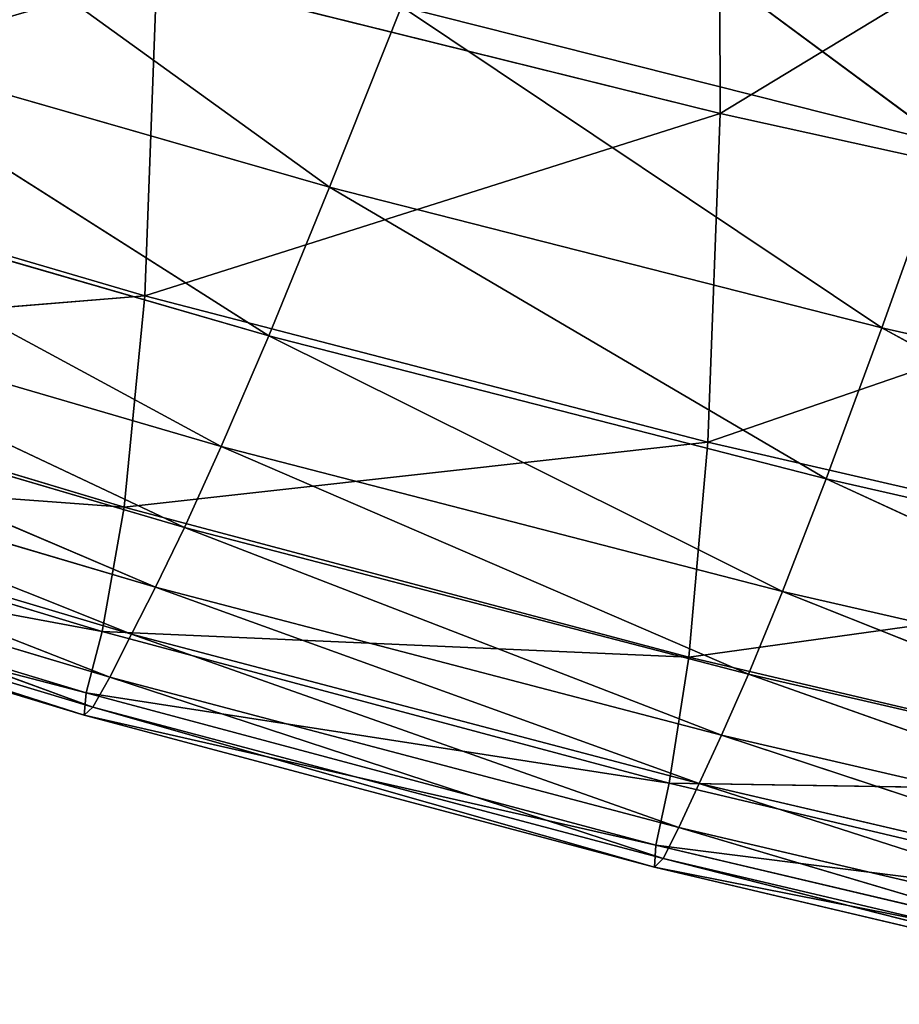
# Model space of a CAD drawing. Extents: x -0.75 to 0.75, y -0.73 to 0.72.
# Drawn here: x -0.33 to -0.29, y -0.7 to -0.65 of the extents above; entities that cross this region are included whole.
import ezdxf

# ---------------------------------------------------------------- set-up
doc = ezdxf.new("R2010")
doc.units = 0
doc.header["$LTSCALE"] = 0.0254
doc.layers.get('0').update_dxf_attribs({"color": 13, "linetype": 'CONTINUOUS'})

# ---------------------------------------------------------------- blocks, each defined once
blk = doc.blocks.new('SEDUTA')
at = {"color": 0}
for p, q in [((-0.296211, -0.654087, 1.116057), (-0.296277, -0.630528, 1.114882)), ((-0.296211, -0.654087, 1.116057), (-0.296277, -0.630528, 1.114882)), ((-0.296211, -0.654087, 1.116057), (-0.267195, -0.636474, 1.115271)), ((-0.296211, -0.654087, 1.116057), (-0.267195, -0.636474, 1.115271)), ((-0.284725, -0.655634, 1.202032), (-0.308211, -0.638227, 1.211942)), ((-0.284725, -0.655634, 1.202032), (-0.308211, -0.638227, 1.211942)), ((-0.315917, -0.65781, 1.190564), (-0.339117, -0.641062, 1.200645)), ((-0.315917, -0.65781, 1.190564), (-0.339117, -0.641062, 1.200645)), ((-0.324639, -0.647029, 1.115532), (-0.325239, -0.663291, 1.116309)), ((-0.324639, -0.647029, 1.115532), (-0.325239, -0.663291, 1.116309)), ((-0.296211, -0.654087, 1.116057), (-0.324639, -0.647029, 1.115532)), ((-0.296211, -0.654087, 1.116057), (-0.324639, -0.647029, 1.115532)), ((-0.312284, -0.64868, 1.201366), (-0.315917, -0.65781, 1.190564)), ((-0.312284, -0.64868, 1.201366), (-0.315917, -0.65781, 1.190564)), ((-0.312284, -0.64868, 1.201366), (-0.284725, -0.655634, 1.202032)), ((-0.288044, -0.664902, 1.191219), (-0.312284, -0.64868, 1.201366)), ((-0.312284, -0.64868, 1.201366), (-0.284725, -0.655634, 1.202032)), ((-0.288044, -0.664902, 1.191219), (-0.312284, -0.64868, 1.201366)), ((-0.343068, -0.650015, 1.189854), (-0.315917, -0.65781, 1.190564)), ((-0.318991, -0.665317, 1.179962), (-0.343068, -0.650015, 1.189854)), ((-0.343068, -0.650015, 1.189854), (-0.315917, -0.65781, 1.190564)), ((-0.318991, -0.665317, 1.179962), (-0.343068, -0.650015, 1.189854)), ((-0.296211, -0.654087, 1.116057), (-0.325239, -0.663291, 1.116309)), ((-0.296211, -0.654087, 1.116057), (-0.325239, -0.663291, 1.116309)), ((-0.296211, -0.654087, 1.116057), (-0.296823, -0.670673, 1.116879)), ((-0.296211, -0.654087, 1.116057), (-0.296823, -0.670673, 1.116879)), ((-0.267213, -0.660484, 1.116504), (-0.296211, -0.654087, 1.116057)), ((-0.267213, -0.660484, 1.116504), (-0.296211, -0.654087, 1.116057)), ((-0.352821, -0.655191, 1.115716), (-0.325239, -0.663291, 1.116309)), ((-0.352821, -0.655191, 1.115716), (-0.325239, -0.663291, 1.116309)), ((-0.288044, -0.664902, 1.191219), (-0.284725, -0.655634, 1.202032)), ((-0.288044, -0.664902, 1.191219), (-0.284725, -0.655634, 1.202032)), ((-0.346399, -0.657371, 1.179265), (-0.318991, -0.665317, 1.179962)), ((-0.321385, -0.6709, 1.169982), (-0.346399, -0.657371, 1.179265)), ((-0.346399, -0.657371, 1.179265), (-0.318991, -0.665317, 1.179962)), ((-0.321385, -0.6709, 1.169982), (-0.346399, -0.657371, 1.179265)), ((-0.318991, -0.665317, 1.179962), (-0.315917, -0.65781, 1.190564)), ((-0.318991, -0.665317, 1.179962), (-0.315917, -0.65781, 1.190564)), ((-0.315917, -0.65781, 1.190564), (-0.288044, -0.664902, 1.191219)), ((-0.290857, -0.672529, 1.180602), (-0.315917, -0.65781, 1.190564)), ((-0.315917, -0.65781, 1.190564), (-0.288044, -0.664902, 1.191219)), ((-0.290857, -0.672529, 1.180602), (-0.315917, -0.65781, 1.190564)), ((-0.267213, -0.660484, 1.116504), (-0.296823, -0.670673, 1.116879)), ((-0.267213, -0.660484, 1.116504), (-0.296823, -0.670673, 1.116879)), ((-0.348979, -0.662831, 1.1693), (-0.321385, -0.6709, 1.169982)), ((-0.323241, -0.674986, 1.160648), (-0.348979, -0.662831, 1.1693)), ((-0.348979, -0.662831, 1.1693), (-0.321385, -0.6709, 1.169982)), ((-0.323241, -0.674986, 1.160648), (-0.348979, -0.662831, 1.1693)), ((-0.325239, -0.663291, 1.116309), (-0.353943, -0.665645, 1.116589)), ((-0.325239, -0.663291, 1.116309), (-0.353943, -0.665645, 1.116589)), ((-0.326287, -0.67396, 1.117209), (-0.325239, -0.663291, 1.116309)), ((-0.326287, -0.67396, 1.117209), (-0.325239, -0.663291, 1.116309)), ((-0.325239, -0.663291, 1.116309), (-0.296823, -0.670673, 1.116879)), ((-0.325239, -0.663291, 1.116309), (-0.296823, -0.670673, 1.116879)), ((-0.290857, -0.672529, 1.180602), (-0.288044, -0.664902, 1.191219)), ((-0.290857, -0.672529, 1.180602), (-0.288044, -0.664902, 1.191219)), ((-0.288044, -0.664902, 1.191219), (-0.259658, -0.671342, 1.191738)), ((-0.262208, -0.67906, 1.181113), (-0.288044, -0.664902, 1.191219)), ((-0.288044, -0.664902, 1.191219), (-0.259658, -0.671342, 1.191738)), ((-0.262208, -0.67906, 1.181113), (-0.288044, -0.664902, 1.191219)), ((-0.318991, -0.665317, 1.179962), (-0.321385, -0.6709, 1.169982)), ((-0.318991, -0.665317, 1.179962), (-0.321385, -0.6709, 1.169982)), ((-0.318991, -0.665317, 1.179962), (-0.290857, -0.672529, 1.180602)), ((-0.293058, -0.678213, 1.170611), (-0.318991, -0.665317, 1.179962)), ((-0.318991, -0.665317, 1.179962), (-0.290857, -0.672529, 1.180602)), ((-0.293058, -0.678213, 1.170611), (-0.318991, -0.665317, 1.179962)), ((-0.353943, -0.665645, 1.116589), (-0.326287, -0.67396, 1.117209)), ((-0.353943, -0.665645, 1.116589), (-0.326287, -0.67396, 1.117209)), ((-0.350967, -0.666818, 1.159981), (-0.323241, -0.674986, 1.160648)), ((-0.324703, -0.678003, 1.151984), (-0.350967, -0.666818, 1.159981)), ((-0.350967, -0.666818, 1.159981), (-0.323241, -0.674986, 1.160648)), ((-0.324703, -0.678003, 1.151984), (-0.350967, -0.666818, 1.159981)), ((-0.352521, -0.669754, 1.151328), (-0.324703, -0.678003, 1.151984)), ((-0.325913, -0.680379, 1.144012), (-0.352521, -0.669754, 1.151328)), ((-0.352521, -0.669754, 1.151328), (-0.324703, -0.678003, 1.151984)), ((-0.325913, -0.680379, 1.144012), (-0.352521, -0.669754, 1.151328)), ((-0.296823, -0.670673, 1.116879), (-0.326287, -0.67396, 1.117209)), ((-0.296823, -0.670673, 1.116879), (-0.326287, -0.67396, 1.117209)), ((-0.323241, -0.674986, 1.160648), (-0.321385, -0.6709, 1.169982)), ((-0.323241, -0.674986, 1.160648), (-0.321385, -0.6709, 1.169982)), ((-0.321385, -0.6709, 1.169982), (-0.293058, -0.678213, 1.170611)), ((-0.294775, -0.682385, 1.16127), (-0.321385, -0.6709, 1.169982)), ((-0.321385, -0.6709, 1.169982), (-0.293058, -0.678213, 1.170611)), ((-0.294775, -0.682385, 1.16127), (-0.321385, -0.6709, 1.169982)), ((-0.296823, -0.670673, 1.116879), (-0.297785, -0.681529, 1.117805)), ((-0.296823, -0.670673, 1.116879), (-0.297785, -0.681529, 1.117805)), ((-0.296823, -0.670673, 1.116879), (-0.267798, -0.67736, 1.117364)), ((-0.296823, -0.670673, 1.116879), (-0.267798, -0.67736, 1.117364)), ((-0.355199, -0.671821, 1.11805), (-0.327401, -0.680241, 1.118683)), ((-0.326287, -0.67396, 1.117209), (-0.355199, -0.671821, 1.11805)), ((-0.355199, -0.671821, 1.11805), (-0.327401, -0.680241, 1.118683)), ((-0.326287, -0.67396, 1.117209), (-0.355199, -0.671821, 1.11805)), ((-0.353802, -0.672061, 1.143365), (-0.325913, -0.680379, 1.144012)), ((-0.327015, -0.682541, 1.136757), (-0.353802, -0.672061, 1.143365)), ((-0.353802, -0.672061, 1.143365), (-0.325913, -0.680379, 1.144012)), ((-0.327015, -0.682541, 1.136757), (-0.353802, -0.672061, 1.143365)), ((-0.290857, -0.672529, 1.180602), (-0.293058, -0.678213, 1.170611)), ((-0.290857, -0.672529, 1.180602), (-0.293058, -0.678213, 1.170611)), ((-0.290857, -0.672529, 1.180602), (-0.262208, -0.67906, 1.181113)), ((-0.264211, -0.684825, 1.171118), (-0.290857, -0.672529, 1.180602)), ((-0.290857, -0.672529, 1.180602), (-0.262208, -0.67906, 1.181113)), ((-0.264211, -0.684825, 1.171118), (-0.290857, -0.672529, 1.180602)), ((-0.326287, -0.67396, 1.117209), (-0.327401, -0.680241, 1.118683)), ((-0.326287, -0.67396, 1.117209), (-0.327401, -0.680241, 1.118683)), ((-0.326287, -0.67396, 1.117209), (-0.297785, -0.681529, 1.117805)), ((-0.326287, -0.67396, 1.117209), (-0.297785, -0.681529, 1.117805)), ((-0.354968, -0.674162, 1.136114), (-0.327015, -0.682541, 1.136757)), ((-0.327862, -0.684049, 1.130406), (-0.354968, -0.674162, 1.136114)), ((-0.354968, -0.674162, 1.136114), (-0.327015, -0.682541, 1.136757)), ((-0.327862, -0.684049, 1.130406), (-0.354968, -0.674162, 1.136114)), ((-0.327401, -0.680241, 1.118683), (-0.356136, -0.674886, 1.120542)), ((-0.328202, -0.68334, 1.121179), (-0.356136, -0.674886, 1.120542)), ((-0.327401, -0.680241, 1.118683), (-0.356136, -0.674886, 1.120542)), ((-0.328202, -0.68334, 1.121179), (-0.356136, -0.674886, 1.120542)), ((-0.323241, -0.674986, 1.160648), (-0.324703, -0.678003, 1.151984)), ((-0.323241, -0.674986, 1.160648), (-0.324703, -0.678003, 1.151984)), ((-0.323241, -0.674986, 1.160648), (-0.294775, -0.682385, 1.16127)), ((-0.296135, -0.685476, 1.1526), (-0.323241, -0.674986, 1.160648)), ((-0.323241, -0.674986, 1.160648), (-0.294775, -0.682385, 1.16127)), ((-0.296135, -0.685476, 1.1526), (-0.323241, -0.674986, 1.160648)), ((-0.3563, -0.676009, 1.124511), (-0.328306, -0.684462, 1.125151)), ((-0.328202, -0.68334, 1.121179), (-0.3563, -0.676009, 1.124511)), ((-0.3563, -0.676009, 1.124511), (-0.328306, -0.684462, 1.125151)), ((-0.328202, -0.68334, 1.121179), (-0.3563, -0.676009, 1.124511)), ((-0.355856, -0.675623, 1.129765), (-0.327862, -0.684049, 1.130406)), ((-0.328306, -0.684462, 1.125151), (-0.355856, -0.675623, 1.129765)), ((-0.355856, -0.675623, 1.129765), (-0.327862, -0.684049, 1.130406)), ((-0.328306, -0.684462, 1.125151), (-0.355856, -0.675623, 1.129765)), ((-0.267798, -0.67736, 1.117364), (-0.297785, -0.681529, 1.117805)), ((-0.267798, -0.67736, 1.117364), (-0.297785, -0.681529, 1.117805)), ((-0.325913, -0.680379, 1.144012), (-0.324703, -0.678003, 1.151984)), ((-0.325913, -0.680379, 1.144012), (-0.324703, -0.678003, 1.151984)), ((-0.324703, -0.678003, 1.151984), (-0.296135, -0.685476, 1.1526)), ((-0.297265, -0.687916, 1.144625), (-0.324703, -0.678003, 1.151984)), ((-0.324703, -0.678003, 1.151984), (-0.296135, -0.685476, 1.1526)), ((-0.297265, -0.687916, 1.144625), (-0.324703, -0.678003, 1.151984)), ((-0.293058, -0.678213, 1.170611), (-0.294775, -0.682385, 1.16127)), ((-0.293058, -0.678213, 1.170611), (-0.294775, -0.682385, 1.16127)), ((-0.293058, -0.678213, 1.170611), (-0.264211, -0.684825, 1.171118)), ((-0.265781, -0.689069, 1.161776), (-0.293058, -0.678213, 1.170611)), ((-0.293058, -0.678213, 1.170611), (-0.264211, -0.684825, 1.171118)), ((-0.265781, -0.689069, 1.161776), (-0.293058, -0.678213, 1.170611)), ((-0.328202, -0.68334, 1.121179), (-0.327401, -0.680241, 1.118683)), ((-0.328202, -0.68334, 1.121179), (-0.327401, -0.680241, 1.118683)), ((-0.327401, -0.680241, 1.118683), (-0.298773, -0.687897, 1.11929)), ((-0.297785, -0.681529, 1.117805), (-0.327401, -0.680241, 1.118683)), ((-0.327401, -0.680241, 1.118683), (-0.298773, -0.687897, 1.11929)), ((-0.297785, -0.681529, 1.117805), (-0.327401, -0.680241, 1.118683)), ((-0.325913, -0.680379, 1.144012), (-0.327015, -0.682541, 1.136757)), ((-0.325913, -0.680379, 1.144012), (-0.327015, -0.682541, 1.136757)), ((-0.325913, -0.680379, 1.144012), (-0.297265, -0.687916, 1.144625)), ((-0.298294, -0.690137, 1.137369), (-0.325913, -0.680379, 1.144012)), ((-0.325913, -0.680379, 1.144012), (-0.297265, -0.687916, 1.144625)), ((-0.298294, -0.690137, 1.137369), (-0.325913, -0.680379, 1.144012)), ((-0.298773, -0.687897, 1.11929), (-0.297785, -0.681529, 1.117805)), ((-0.298773, -0.687897, 1.11929), (-0.297785, -0.681529, 1.117805)), ((-0.297785, -0.681529, 1.117805), (-0.268668, -0.688379, 1.118311)), ((-0.297785, -0.681529, 1.117805), (-0.268668, -0.688379, 1.118311)), ((-0.296135, -0.685476, 1.1526), (-0.294775, -0.682385, 1.16127)), ((-0.296135, -0.685476, 1.1526), (-0.294775, -0.682385, 1.16127)), ((-0.294775, -0.682385, 1.16127), (-0.265781, -0.689069, 1.161776)), ((-0.26703, -0.692223, 1.153108), (-0.294775, -0.682385, 1.16127)), ((-0.294775, -0.682385, 1.16127), (-0.265781, -0.689069, 1.161776)), ((-0.26703, -0.692223, 1.153108), (-0.294775, -0.682385, 1.16127)), ((-0.327862, -0.684049, 1.130406), (-0.327015, -0.682541, 1.136757)), ((-0.327862, -0.684049, 1.130406), (-0.327015, -0.682541, 1.136757)), ((-0.327015, -0.682541, 1.136757), (-0.298294, -0.690137, 1.137369)), ((-0.29909, -0.691691, 1.131018), (-0.327015, -0.682541, 1.136757)), ((-0.327015, -0.682541, 1.136757), (-0.298294, -0.690137, 1.137369)), ((-0.29909, -0.691691, 1.131018), (-0.327015, -0.682541, 1.136757)), ((-0.328202, -0.68334, 1.121179), (-0.328306, -0.684462, 1.125151)), ((-0.328202, -0.68334, 1.121179), (-0.328306, -0.684462, 1.125151)), ((-0.298773, -0.687897, 1.11929), (-0.328202, -0.68334, 1.121179)), ((-0.29946, -0.691017, 1.121791), (-0.328202, -0.68334, 1.121179)), ((-0.298773, -0.687897, 1.11929), (-0.328202, -0.68334, 1.121179)), ((-0.29946, -0.691017, 1.121791), (-0.328202, -0.68334, 1.121179)), ((-0.327862, -0.684049, 1.130406), (-0.328306, -0.684462, 1.125151)), ((-0.327862, -0.684049, 1.130406), (-0.328306, -0.684462, 1.125151)), ((-0.328306, -0.684462, 1.125151), (-0.299523, -0.692133, 1.125763)), ((-0.29946, -0.691017, 1.121791), (-0.328306, -0.684462, 1.125151)), ((-0.328306, -0.684462, 1.125151), (-0.299523, -0.692133, 1.125763)), ((-0.29946, -0.691017, 1.121791), (-0.328306, -0.684462, 1.125151)), ((-0.327862, -0.684049, 1.130406), (-0.29909, -0.691691, 1.131018)), ((-0.299523, -0.692133, 1.125763), (-0.327862, -0.684049, 1.130406)), ((-0.327862, -0.684049, 1.130406), (-0.29909, -0.691691, 1.131018)), ((-0.299523, -0.692133, 1.125763), (-0.327862, -0.684049, 1.130406)), ((-0.297265, -0.687916, 1.144625), (-0.296135, -0.685476, 1.1526)), ((-0.297265, -0.687916, 1.144625), (-0.296135, -0.685476, 1.1526)), ((-0.296135, -0.685476, 1.1526), (-0.26703, -0.692223, 1.153108)), ((-0.268072, -0.69472, 1.145136), (-0.296135, -0.685476, 1.1526)), ((-0.296135, -0.685476, 1.1526), (-0.26703, -0.692223, 1.153108)), ((-0.268072, -0.69472, 1.145136), (-0.296135, -0.685476, 1.1526)), ((-0.29946, -0.691017, 1.121791), (-0.298773, -0.687897, 1.11929)), ((-0.29946, -0.691017, 1.121791), (-0.298773, -0.687897, 1.11929)), ((-0.298773, -0.687897, 1.11929), (-0.269541, -0.694818, 1.119806)), ((-0.268668, -0.688379, 1.118311), (-0.298773, -0.687897, 1.11929)), ((-0.298773, -0.687897, 1.11929), (-0.269541, -0.694818, 1.119806)), ((-0.268668, -0.688379, 1.118311), (-0.298773, -0.687897, 1.11929)), ((-0.297265, -0.687916, 1.144625), (-0.298294, -0.690137, 1.137369)), ((-0.297265, -0.687916, 1.144625), (-0.298294, -0.690137, 1.137369)), ((-0.297265, -0.687916, 1.144625), (-0.268072, -0.69472, 1.145136)), ((-0.26902, -0.696992, 1.137883), (-0.297265, -0.687916, 1.144625)), ((-0.297265, -0.687916, 1.144625), (-0.268072, -0.69472, 1.145136)), ((-0.26902, -0.696992, 1.137883), (-0.297265, -0.687916, 1.144625)), ((-0.298294, -0.690137, 1.137369), (-0.29909, -0.691691, 1.131018)), ((-0.298294, -0.690137, 1.137369), (-0.29909, -0.691691, 1.131018)), ((-0.298294, -0.690137, 1.137369), (-0.26902, -0.696992, 1.137883)), ((-0.269758, -0.698589, 1.131535), (-0.298294, -0.690137, 1.137369)), ((-0.298294, -0.690137, 1.137369), (-0.26902, -0.696992, 1.137883)), ((-0.269758, -0.698589, 1.131535), (-0.298294, -0.690137, 1.137369)), ((-0.29946, -0.691017, 1.121791), (-0.299523, -0.692133, 1.125763)), ((-0.29946, -0.691017, 1.121791), (-0.299523, -0.692133, 1.125763)), ((-0.269541, -0.694818, 1.119806), (-0.29946, -0.691017, 1.121791)), ((-0.270135, -0.697952, 1.122309), (-0.29946, -0.691017, 1.121791)), ((-0.269541, -0.694818, 1.119806), (-0.29946, -0.691017, 1.121791)), ((-0.270135, -0.697952, 1.122309), (-0.29946, -0.691017, 1.121791)), ((-0.299523, -0.692133, 1.125763), (-0.29909, -0.691691, 1.131018)), ((-0.299523, -0.692133, 1.125763), (-0.29909, -0.691691, 1.131018)), ((-0.29909, -0.691691, 1.131018), (-0.269758, -0.698589, 1.131535)), ((-0.270168, -0.699059, 1.126282), (-0.29909, -0.691691, 1.131018)), ((-0.29909, -0.691691, 1.131018), (-0.269758, -0.698589, 1.131535)), ((-0.270168, -0.699059, 1.126282), (-0.29909, -0.691691, 1.131018)), ((-0.299523, -0.692133, 1.125763), (-0.270168, -0.699059, 1.126282)), ((-0.270135, -0.697952, 1.122309), (-0.299523, -0.692133, 1.125763)), ((-0.299523, -0.692133, 1.125763), (-0.270168, -0.699059, 1.126282)), ((-0.270135, -0.697952, 1.122309), (-0.299523, -0.692133, 1.125763))]:
    blk.add_line(p, q, dxfattribs=at)
at = {"color": 252}
mesh = blk.add_polyface(dxfattribs=at)
corners = [(-0.296211, -0.654087, 1.116057), (-0.324639, -0.647029, 1.115532), (-0.296277, -0.630528, 1.114882)]
mesh.append_faces([[corners[k] for k in face] for face in [(0, 1, 2)]], dxfattribs={"color": 252})
mesh = blk.add_polyface(dxfattribs=at)
corners = [(-0.267195, -0.636474, 1.115271), (-0.296211, -0.654087, 1.116057), (-0.296277, -0.630528, 1.114882)]
mesh.append_faces([[corners[k] for k in face] for face in [(0, 1, 2)]], dxfattribs={"color": 252})
mesh = blk.add_polyface(dxfattribs=at)
corners = [(-0.267195, -0.636474, 1.115271), (-0.267213, -0.660484, 1.116504), (-0.296211, -0.654087, 1.116057)]
mesh.append_faces([[corners[k] for k in face] for face in [(0, 1, 2)]], dxfattribs={"color": 252})
mesh = blk.add_polyface(dxfattribs=at)
corners = [(-0.284725, -0.655634, 1.202032), (-0.308211, -0.638227, 1.211942), (-0.312284, -0.64868, 1.201366)]
mesh.append_faces([[corners[k] for k in face] for face in [(0, 1, 2)]], dxfattribs={"color": 252})
mesh = blk.add_polyface(dxfattribs=at)
corners = [(-0.28101, -0.645025, 1.212612), (-0.308211, -0.638227, 1.211942), (-0.284725, -0.655634, 1.202032)]
mesh.append_faces([[corners[k] for k in face] for face in [(0, 1, 2)]], dxfattribs={"color": 252})
mesh = blk.add_polyface(dxfattribs=at)
corners = [(-0.324639, -0.647029, 1.115532), (-0.352821, -0.655191, 1.115716), (-0.352288, -0.639289, 1.114986)]
mesh.append_faces([[corners[k] for k in face] for face in [(0, 1, 2)]], dxfattribs={"color": 252})
mesh = blk.add_polyface(dxfattribs=at)
corners = [(-0.339117, -0.641062, 1.200645), (-0.343068, -0.650015, 1.189854), (-0.315917, -0.65781, 1.190564)]
mesh.append_faces([[corners[k] for k in face] for face in [(0, 1, 2)]], dxfattribs={"color": 252})
mesh = blk.add_polyface(dxfattribs=at)
corners = [(-0.312284, -0.64868, 1.201366), (-0.339117, -0.641062, 1.200645), (-0.315917, -0.65781, 1.190564)]
mesh.append_faces([[corners[k] for k in face] for face in [(0, 1, 2)]], dxfattribs={"color": 252})
mesh = blk.add_polyface(dxfattribs=at)
corners = [(-0.324639, -0.647029, 1.115532), (-0.325239, -0.663291, 1.116309), (-0.352821, -0.655191, 1.115716)]
mesh.append_faces([[corners[k] for k in face] for face in [(0, 1, 2)]], dxfattribs={"color": 252})
mesh = blk.add_polyface(dxfattribs=at)
corners = [(-0.296211, -0.654087, 1.116057), (-0.325239, -0.663291, 1.116309), (-0.324639, -0.647029, 1.115532)]
mesh.append_faces([[corners[k] for k in face] for face in [(0, 1, 2)]], dxfattribs={"color": 252})
mesh = blk.add_polyface(dxfattribs=at)
corners = [(-0.312284, -0.64868, 1.201366), (-0.315917, -0.65781, 1.190564), (-0.288044, -0.664902, 1.191219)]
mesh.append_faces([[corners[k] for k in face] for face in [(0, 1, 2)]], dxfattribs={"color": 252})
mesh = blk.add_polyface(dxfattribs=at)
corners = [(-0.284725, -0.655634, 1.202032), (-0.312284, -0.64868, 1.201366), (-0.288044, -0.664902, 1.191219)]
mesh.append_faces([[corners[k] for k in face] for face in [(0, 1, 2)]], dxfattribs={"color": 252})
mesh = blk.add_polyface(dxfattribs=at)
corners = [(-0.343068, -0.650015, 1.189854), (-0.346399, -0.657371, 1.179265), (-0.318991, -0.665317, 1.179962)]
mesh.append_faces([[corners[k] for k in face] for face in [(0, 1, 2)]], dxfattribs={"color": 252})
mesh = blk.add_polyface(dxfattribs=at)
corners = [(-0.315917, -0.65781, 1.190564), (-0.343068, -0.650015, 1.189854), (-0.318991, -0.665317, 1.179962)]
mesh.append_faces([[corners[k] for k in face] for face in [(0, 1, 2)]], dxfattribs={"color": 252})
mesh = blk.add_polyface(dxfattribs=at)
corners = [(-0.296211, -0.654087, 1.116057), (-0.296823, -0.670673, 1.116879), (-0.325239, -0.663291, 1.116309)]
mesh.append_faces([[corners[k] for k in face] for face in [(0, 1, 2)]], dxfattribs={"color": 252})
mesh = blk.add_polyface(dxfattribs=at)
corners = [(-0.267213, -0.660484, 1.116504), (-0.296823, -0.670673, 1.116879), (-0.296211, -0.654087, 1.116057)]
mesh.append_faces([[corners[k] for k in face] for face in [(0, 1, 2)]], dxfattribs={"color": 252})
mesh = blk.add_polyface(dxfattribs=at)
corners = [(-0.325239, -0.663291, 1.116309), (-0.353943, -0.665645, 1.116589), (-0.352821, -0.655191, 1.115716)]
mesh.append_faces([[corners[k] for k in face] for face in [(0, 1, 2)]], dxfattribs={"color": 252})
mesh = blk.add_polyface(dxfattribs=at)
corners = [(-0.284725, -0.655634, 1.202032), (-0.288044, -0.664902, 1.191219), (-0.259658, -0.671342, 1.191738)]
mesh.append_faces([[corners[k] for k in face] for face in [(0, 1, 2)]], dxfattribs={"color": 252})
mesh = blk.add_polyface(dxfattribs=at)
corners = [(-0.346399, -0.657371, 1.179265), (-0.348979, -0.662831, 1.1693), (-0.321385, -0.6709, 1.169982)]
mesh.append_faces([[corners[k] for k in face] for face in [(0, 1, 2)]], dxfattribs={"color": 252})
mesh = blk.add_polyface(dxfattribs=at)
corners = [(-0.318991, -0.665317, 1.179962), (-0.346399, -0.657371, 1.179265), (-0.321385, -0.6709, 1.169982)]
mesh.append_faces([[corners[k] for k in face] for face in [(0, 1, 2)]], dxfattribs={"color": 252})
mesh = blk.add_polyface(dxfattribs=at)
corners = [(-0.315917, -0.65781, 1.190564), (-0.318991, -0.665317, 1.179962), (-0.290857, -0.672529, 1.180602)]
mesh.append_faces([[corners[k] for k in face] for face in [(0, 1, 2)]], dxfattribs={"color": 252})
mesh = blk.add_polyface(dxfattribs=at)
corners = [(-0.288044, -0.664902, 1.191219), (-0.315917, -0.65781, 1.190564), (-0.290857, -0.672529, 1.180602)]
mesh.append_faces([[corners[k] for k in face] for face in [(0, 1, 2)]], dxfattribs={"color": 252})
mesh = blk.add_polyface(dxfattribs=at)
corners = [(-0.267213, -0.660484, 1.116504), (-0.267798, -0.67736, 1.117364), (-0.296823, -0.670673, 1.116879)]
mesh.append_faces([[corners[k] for k in face] for face in [(0, 1, 2)]], dxfattribs={"color": 252})
mesh = blk.add_polyface(dxfattribs=at)
corners = [(-0.348979, -0.662831, 1.1693), (-0.350967, -0.666818, 1.159981), (-0.323241, -0.674986, 1.160648)]
mesh.append_faces([[corners[k] for k in face] for face in [(0, 1, 2)]], dxfattribs={"color": 252})
mesh = blk.add_polyface(dxfattribs=at)
corners = [(-0.321385, -0.6709, 1.169982), (-0.348979, -0.662831, 1.1693), (-0.323241, -0.674986, 1.160648)]
mesh.append_faces([[corners[k] for k in face] for face in [(0, 1, 2)]], dxfattribs={"color": 252})
mesh = blk.add_polyface(dxfattribs=at)
corners = [(-0.325239, -0.663291, 1.116309), (-0.326287, -0.67396, 1.117209), (-0.353943, -0.665645, 1.116589)]
mesh.append_faces([[corners[k] for k in face] for face in [(0, 1, 2)]], dxfattribs={"color": 252})
mesh = blk.add_polyface(dxfattribs=at)
corners = [(-0.296823, -0.670673, 1.116879), (-0.326287, -0.67396, 1.117209), (-0.325239, -0.663291, 1.116309)]
mesh.append_faces([[corners[k] for k in face] for face in [(0, 1, 2)]], dxfattribs={"color": 252})
mesh = blk.add_polyface(dxfattribs=at)
corners = [(-0.288044, -0.664902, 1.191219), (-0.290857, -0.672529, 1.180602), (-0.262208, -0.67906, 1.181113)]
mesh.append_faces([[corners[k] for k in face] for face in [(0, 1, 2)]], dxfattribs={"color": 252})
mesh = blk.add_polyface(dxfattribs=at)
corners = [(-0.259658, -0.671342, 1.191738), (-0.288044, -0.664902, 1.191219), (-0.262208, -0.67906, 1.181113)]
mesh.append_faces([[corners[k] for k in face] for face in [(0, 1, 2)]], dxfattribs={"color": 252})
mesh = blk.add_polyface(dxfattribs=at)
corners = [(-0.318991, -0.665317, 1.179962), (-0.321385, -0.6709, 1.169982), (-0.293058, -0.678213, 1.170611)]
mesh.append_faces([[corners[k] for k in face] for face in [(0, 1, 2)]], dxfattribs={"color": 252})
mesh = blk.add_polyface(dxfattribs=at)
corners = [(-0.290857, -0.672529, 1.180602), (-0.318991, -0.665317, 1.179962), (-0.293058, -0.678213, 1.170611)]
mesh.append_faces([[corners[k] for k in face] for face in [(0, 1, 2)]], dxfattribs={"color": 252})
mesh = blk.add_polyface(dxfattribs=at)
corners = [(-0.326287, -0.67396, 1.117209), (-0.355199, -0.671821, 1.11805), (-0.353943, -0.665645, 1.116589)]
mesh.append_faces([[corners[k] for k in face] for face in [(0, 1, 2)]], dxfattribs={"color": 252})
mesh = blk.add_polyface(dxfattribs=at)
corners = [(-0.350967, -0.666818, 1.159981), (-0.352521, -0.669754, 1.151328), (-0.324703, -0.678003, 1.151984)]
mesh.append_faces([[corners[k] for k in face] for face in [(0, 1, 2)]], dxfattribs={"color": 252})
mesh = blk.add_polyface(dxfattribs=at)
corners = [(-0.323241, -0.674986, 1.160648), (-0.350967, -0.666818, 1.159981), (-0.324703, -0.678003, 1.151984)]
mesh.append_faces([[corners[k] for k in face] for face in [(0, 1, 2)]], dxfattribs={"color": 252})
mesh = blk.add_polyface(dxfattribs=at)
corners = [(-0.352521, -0.669754, 1.151328), (-0.353802, -0.672061, 1.143365), (-0.325913, -0.680379, 1.144012)]
mesh.append_faces([[corners[k] for k in face] for face in [(0, 1, 2)]], dxfattribs={"color": 252})
mesh = blk.add_polyface(dxfattribs=at)
corners = [(-0.324703, -0.678003, 1.151984), (-0.352521, -0.669754, 1.151328), (-0.325913, -0.680379, 1.144012)]
mesh.append_faces([[corners[k] for k in face] for face in [(0, 1, 2)]], dxfattribs={"color": 252})
mesh = blk.add_polyface(dxfattribs=at)
corners = [(-0.296823, -0.670673, 1.116879), (-0.297785, -0.681529, 1.117805), (-0.326287, -0.67396, 1.117209)]
mesh.append_faces([[corners[k] for k in face] for face in [(0, 1, 2)]], dxfattribs={"color": 252})
mesh = blk.add_polyface(dxfattribs=at)
corners = [(-0.321385, -0.6709, 1.169982), (-0.323241, -0.674986, 1.160648), (-0.294775, -0.682385, 1.16127)]
mesh.append_faces([[corners[k] for k in face] for face in [(0, 1, 2)]], dxfattribs={"color": 252})
mesh = blk.add_polyface(dxfattribs=at)
corners = [(-0.293058, -0.678213, 1.170611), (-0.321385, -0.6709, 1.169982), (-0.294775, -0.682385, 1.16127)]
mesh.append_faces([[corners[k] for k in face] for face in [(0, 1, 2)]], dxfattribs={"color": 252})
mesh = blk.add_polyface(dxfattribs=at)
corners = [(-0.267798, -0.67736, 1.117364), (-0.297785, -0.681529, 1.117805), (-0.296823, -0.670673, 1.116879)]
mesh.append_faces([[corners[k] for k in face] for face in [(0, 1, 2)]], dxfattribs={"color": 252})
mesh = blk.add_polyface(dxfattribs=at)
corners = [(-0.327401, -0.680241, 1.118683), (-0.356136, -0.674886, 1.120542), (-0.355199, -0.671821, 1.11805)]
mesh.append_faces([[corners[k] for k in face] for face in [(0, 1, 2)]], dxfattribs={"color": 252})
mesh = blk.add_polyface(dxfattribs=at)
corners = [(-0.326287, -0.67396, 1.117209), (-0.327401, -0.680241, 1.118683), (-0.355199, -0.671821, 1.11805)]
mesh.append_faces([[corners[k] for k in face] for face in [(0, 1, 2)]], dxfattribs={"color": 252})
mesh = blk.add_polyface(dxfattribs=at)
corners = [(-0.353802, -0.672061, 1.143365), (-0.354968, -0.674162, 1.136114), (-0.327015, -0.682541, 1.136757)]
mesh.append_faces([[corners[k] for k in face] for face in [(0, 1, 2)]], dxfattribs={"color": 252})
mesh = blk.add_polyface(dxfattribs=at)
corners = [(-0.325913, -0.680379, 1.144012), (-0.353802, -0.672061, 1.143365), (-0.327015, -0.682541, 1.136757)]
mesh.append_faces([[corners[k] for k in face] for face in [(0, 1, 2)]], dxfattribs={"color": 252})
mesh = blk.add_polyface(dxfattribs=at)
corners = [(-0.290857, -0.672529, 1.180602), (-0.293058, -0.678213, 1.170611), (-0.264211, -0.684825, 1.171118)]
mesh.append_faces([[corners[k] for k in face] for face in [(0, 1, 2)]], dxfattribs={"color": 252})
mesh = blk.add_polyface(dxfattribs=at)
corners = [(-0.262208, -0.67906, 1.181113), (-0.290857, -0.672529, 1.180602), (-0.264211, -0.684825, 1.171118)]
mesh.append_faces([[corners[k] for k in face] for face in [(0, 1, 2)]], dxfattribs={"color": 252})
mesh = blk.add_polyface(dxfattribs=at)
corners = [(-0.297785, -0.681529, 1.117805), (-0.327401, -0.680241, 1.118683), (-0.326287, -0.67396, 1.117209)]
mesh.append_faces([[corners[k] for k in face] for face in [(0, 1, 2)]], dxfattribs={"color": 252})
mesh = blk.add_polyface(dxfattribs=at)
corners = [(-0.354968, -0.674162, 1.136114), (-0.355856, -0.675623, 1.129765), (-0.327862, -0.684049, 1.130406)]
mesh.append_faces([[corners[k] for k in face] for face in [(0, 1, 2)]], dxfattribs={"color": 252})
mesh = blk.add_polyface(dxfattribs=at)
corners = [(-0.327015, -0.682541, 1.136757), (-0.354968, -0.674162, 1.136114), (-0.327862, -0.684049, 1.130406)]
mesh.append_faces([[corners[k] for k in face] for face in [(0, 1, 2)]], dxfattribs={"color": 252})
mesh = blk.add_polyface(dxfattribs=at)
corners = [(-0.3563, -0.676009, 1.124511), (-0.356136, -0.674886, 1.120542), (-0.328202, -0.68334, 1.121179)]
mesh.append_faces([[corners[k] for k in face] for face in [(0, 1, 2)]], dxfattribs={"color": 252})
mesh = blk.add_polyface(dxfattribs=at)
corners = [(-0.327401, -0.680241, 1.118683), (-0.328202, -0.68334, 1.121179), (-0.356136, -0.674886, 1.120542)]
mesh.append_faces([[corners[k] for k in face] for face in [(0, 1, 2)]], dxfattribs={"color": 252})
mesh = blk.add_polyface(dxfattribs=at)
corners = [(-0.323241, -0.674986, 1.160648), (-0.324703, -0.678003, 1.151984), (-0.296135, -0.685476, 1.1526)]
mesh.append_faces([[corners[k] for k in face] for face in [(0, 1, 2)]], dxfattribs={"color": 252})
mesh = blk.add_polyface(dxfattribs=at)
corners = [(-0.294775, -0.682385, 1.16127), (-0.323241, -0.674986, 1.160648), (-0.296135, -0.685476, 1.1526)]
mesh.append_faces([[corners[k] for k in face] for face in [(0, 1, 2)]], dxfattribs={"color": 252})
mesh = blk.add_polyface(dxfattribs=at)
corners = [(-0.355856, -0.675623, 1.129765), (-0.3563, -0.676009, 1.124511), (-0.328306, -0.684462, 1.125151)]
mesh.append_faces([[corners[k] for k in face] for face in [(0, 1, 2)]], dxfattribs={"color": 252})
mesh = blk.add_polyface(dxfattribs=at)
corners = [(-0.328306, -0.684462, 1.125151), (-0.3563, -0.676009, 1.124511), (-0.328202, -0.68334, 1.121179)]
mesh.append_faces([[corners[k] for k in face] for face in [(0, 1, 2)]], dxfattribs={"color": 252})
mesh = blk.add_polyface(dxfattribs=at)
corners = [(-0.327862, -0.684049, 1.130406), (-0.355856, -0.675623, 1.129765), (-0.328306, -0.684462, 1.125151)]
mesh.append_faces([[corners[k] for k in face] for face in [(0, 1, 2)]], dxfattribs={"color": 252})
mesh = blk.add_polyface(dxfattribs=at)
corners = [(-0.267798, -0.67736, 1.117364), (-0.268668, -0.688379, 1.118311), (-0.297785, -0.681529, 1.117805)]
mesh.append_faces([[corners[k] for k in face] for face in [(0, 1, 2)]], dxfattribs={"color": 252})
mesh = blk.add_polyface(dxfattribs=at)
corners = [(-0.324703, -0.678003, 1.151984), (-0.325913, -0.680379, 1.144012), (-0.297265, -0.687916, 1.144625)]
mesh.append_faces([[corners[k] for k in face] for face in [(0, 1, 2)]], dxfattribs={"color": 252})
mesh = blk.add_polyface(dxfattribs=at)
corners = [(-0.296135, -0.685476, 1.1526), (-0.324703, -0.678003, 1.151984), (-0.297265, -0.687916, 1.144625)]
mesh.append_faces([[corners[k] for k in face] for face in [(0, 1, 2)]], dxfattribs={"color": 252})
mesh = blk.add_polyface(dxfattribs=at)
corners = [(-0.293058, -0.678213, 1.170611), (-0.294775, -0.682385, 1.16127), (-0.265781, -0.689069, 1.161776)]
mesh.append_faces([[corners[k] for k in face] for face in [(0, 1, 2)]], dxfattribs={"color": 252})
mesh = blk.add_polyface(dxfattribs=at)
corners = [(-0.264211, -0.684825, 1.171118), (-0.293058, -0.678213, 1.170611), (-0.265781, -0.689069, 1.161776)]
mesh.append_faces([[corners[k] for k in face] for face in [(0, 1, 2)]], dxfattribs={"color": 252})
mesh = blk.add_polyface(dxfattribs=at)
corners = [(-0.298773, -0.687897, 1.11929), (-0.328202, -0.68334, 1.121179), (-0.327401, -0.680241, 1.118683)]
mesh.append_faces([[corners[k] for k in face] for face in [(0, 1, 2)]], dxfattribs={"color": 252})
mesh = blk.add_polyface(dxfattribs=at)
corners = [(-0.297785, -0.681529, 1.117805), (-0.298773, -0.687897, 1.11929), (-0.327401, -0.680241, 1.118683)]
mesh.append_faces([[corners[k] for k in face] for face in [(0, 1, 2)]], dxfattribs={"color": 252})
mesh = blk.add_polyface(dxfattribs=at)
corners = [(-0.325913, -0.680379, 1.144012), (-0.327015, -0.682541, 1.136757), (-0.298294, -0.690137, 1.137369)]
mesh.append_faces([[corners[k] for k in face] for face in [(0, 1, 2)]], dxfattribs={"color": 252})
mesh = blk.add_polyface(dxfattribs=at)
corners = [(-0.297265, -0.687916, 1.144625), (-0.325913, -0.680379, 1.144012), (-0.298294, -0.690137, 1.137369)]
mesh.append_faces([[corners[k] for k in face] for face in [(0, 1, 2)]], dxfattribs={"color": 252})
mesh = blk.add_polyface(dxfattribs=at)
corners = [(-0.268668, -0.688379, 1.118311), (-0.298773, -0.687897, 1.11929), (-0.297785, -0.681529, 1.117805)]
mesh.append_faces([[corners[k] for k in face] for face in [(0, 1, 2)]], dxfattribs={"color": 252})
mesh = blk.add_polyface(dxfattribs=at)
corners = [(-0.294775, -0.682385, 1.16127), (-0.296135, -0.685476, 1.1526), (-0.26703, -0.692223, 1.153108)]
mesh.append_faces([[corners[k] for k in face] for face in [(0, 1, 2)]], dxfattribs={"color": 252})
mesh = blk.add_polyface(dxfattribs=at)
corners = [(-0.265781, -0.689069, 1.161776), (-0.294775, -0.682385, 1.16127), (-0.26703, -0.692223, 1.153108)]
mesh.append_faces([[corners[k] for k in face] for face in [(0, 1, 2)]], dxfattribs={"color": 252})
mesh = blk.add_polyface(dxfattribs=at)
corners = [(-0.327015, -0.682541, 1.136757), (-0.327862, -0.684049, 1.130406), (-0.29909, -0.691691, 1.131018)]
mesh.append_faces([[corners[k] for k in face] for face in [(0, 1, 2)]], dxfattribs={"color": 252})
mesh = blk.add_polyface(dxfattribs=at)
corners = [(-0.298294, -0.690137, 1.137369), (-0.327015, -0.682541, 1.136757), (-0.29909, -0.691691, 1.131018)]
mesh.append_faces([[corners[k] for k in face] for face in [(0, 1, 2)]], dxfattribs={"color": 252})
mesh = blk.add_polyface(dxfattribs=at)
corners = [(-0.328306, -0.684462, 1.125151), (-0.328202, -0.68334, 1.121179), (-0.29946, -0.691017, 1.121791)]
mesh.append_faces([[corners[k] for k in face] for face in [(0, 1, 2)]], dxfattribs={"color": 252})
mesh = blk.add_polyface(dxfattribs=at)
corners = [(-0.298773, -0.687897, 1.11929), (-0.29946, -0.691017, 1.121791), (-0.328202, -0.68334, 1.121179)]
mesh.append_faces([[corners[k] for k in face] for face in [(0, 1, 2)]], dxfattribs={"color": 252})
mesh = blk.add_polyface(dxfattribs=at)
corners = [(-0.327862, -0.684049, 1.130406), (-0.328306, -0.684462, 1.125151), (-0.299523, -0.692133, 1.125763)]
mesh.append_faces([[corners[k] for k in face] for face in [(0, 1, 2)]], dxfattribs={"color": 252})
mesh = blk.add_polyface(dxfattribs=at)
corners = [(-0.299523, -0.692133, 1.125763), (-0.328306, -0.684462, 1.125151), (-0.29946, -0.691017, 1.121791)]
mesh.append_faces([[corners[k] for k in face] for face in [(0, 1, 2)]], dxfattribs={"color": 252})
mesh = blk.add_polyface(dxfattribs=at)
corners = [(-0.29909, -0.691691, 1.131018), (-0.327862, -0.684049, 1.130406), (-0.299523, -0.692133, 1.125763)]
mesh.append_faces([[corners[k] for k in face] for face in [(0, 1, 2)]], dxfattribs={"color": 252})
mesh = blk.add_polyface(dxfattribs=at)
corners = [(-0.296135, -0.685476, 1.1526), (-0.297265, -0.687916, 1.144625), (-0.268072, -0.69472, 1.145136)]
mesh.append_faces([[corners[k] for k in face] for face in [(0, 1, 2)]], dxfattribs={"color": 252})
mesh = blk.add_polyface(dxfattribs=at)
corners = [(-0.26703, -0.692223, 1.153108), (-0.296135, -0.685476, 1.1526), (-0.268072, -0.69472, 1.145136)]
mesh.append_faces([[corners[k] for k in face] for face in [(0, 1, 2)]], dxfattribs={"color": 252})
mesh = blk.add_polyface(dxfattribs=at)
corners = [(-0.269541, -0.694818, 1.119806), (-0.29946, -0.691017, 1.121791), (-0.298773, -0.687897, 1.11929)]
mesh.append_faces([[corners[k] for k in face] for face in [(0, 1, 2)]], dxfattribs={"color": 252})
mesh = blk.add_polyface(dxfattribs=at)
corners = [(-0.268668, -0.688379, 1.118311), (-0.269541, -0.694818, 1.119806), (-0.298773, -0.687897, 1.11929)]
mesh.append_faces([[corners[k] for k in face] for face in [(0, 1, 2)]], dxfattribs={"color": 252})
mesh = blk.add_polyface(dxfattribs=at)
corners = [(-0.297265, -0.687916, 1.144625), (-0.298294, -0.690137, 1.137369), (-0.26902, -0.696992, 1.137883)]
mesh.append_faces([[corners[k] for k in face] for face in [(0, 1, 2)]], dxfattribs={"color": 252})
mesh = blk.add_polyface(dxfattribs=at)
corners = [(-0.268072, -0.69472, 1.145136), (-0.297265, -0.687916, 1.144625), (-0.26902, -0.696992, 1.137883)]
mesh.append_faces([[corners[k] for k in face] for face in [(0, 1, 2)]], dxfattribs={"color": 252})
mesh = blk.add_polyface(dxfattribs=at)
corners = [(-0.298294, -0.690137, 1.137369), (-0.29909, -0.691691, 1.131018), (-0.269758, -0.698589, 1.131535)]
mesh.append_faces([[corners[k] for k in face] for face in [(0, 1, 2)]], dxfattribs={"color": 252})
mesh = blk.add_polyface(dxfattribs=at)
corners = [(-0.26902, -0.696992, 1.137883), (-0.298294, -0.690137, 1.137369), (-0.269758, -0.698589, 1.131535)]
mesh.append_faces([[corners[k] for k in face] for face in [(0, 1, 2)]], dxfattribs={"color": 252})
mesh = blk.add_polyface(dxfattribs=at)
corners = [(-0.299523, -0.692133, 1.125763), (-0.29946, -0.691017, 1.121791), (-0.270135, -0.697952, 1.122309)]
mesh.append_faces([[corners[k] for k in face] for face in [(0, 1, 2)]], dxfattribs={"color": 252})
mesh = blk.add_polyface(dxfattribs=at)
corners = [(-0.269541, -0.694818, 1.119806), (-0.270135, -0.697952, 1.122309), (-0.29946, -0.691017, 1.121791)]
mesh.append_faces([[corners[k] for k in face] for face in [(0, 1, 2)]], dxfattribs={"color": 252})
mesh = blk.add_polyface(dxfattribs=at)
corners = [(-0.29909, -0.691691, 1.131018), (-0.299523, -0.692133, 1.125763), (-0.270168, -0.699059, 1.126282)]
mesh.append_faces([[corners[k] for k in face] for face in [(0, 1, 2)]], dxfattribs={"color": 252})
mesh = blk.add_polyface(dxfattribs=at)
corners = [(-0.269758, -0.698589, 1.131535), (-0.29909, -0.691691, 1.131018), (-0.270168, -0.699059, 1.126282)]
mesh.append_faces([[corners[k] for k in face] for face in [(0, 1, 2)]], dxfattribs={"color": 252})
mesh = blk.add_polyface(dxfattribs=at)
corners = [(-0.270168, -0.699059, 1.126282), (-0.299523, -0.692133, 1.125763), (-0.270135, -0.697952, 1.122309)]
mesh.append_faces([[corners[k] for k in face] for face in [(0, 1, 2)]], dxfattribs={"color": 252})
blk = doc.blocks.new('SKP160D')
at = {"color": 0}
blk.add_blockref('SEDUTA', (0, 0), dxfattribs=at)

msp = doc.modelspace()

# ---------------------------------------------------------------- block references
at = {"color": 0}
msp.add_blockref('SKP160D', (0, 0), dxfattribs=at)

doc.saveas('drawing.dxf')
